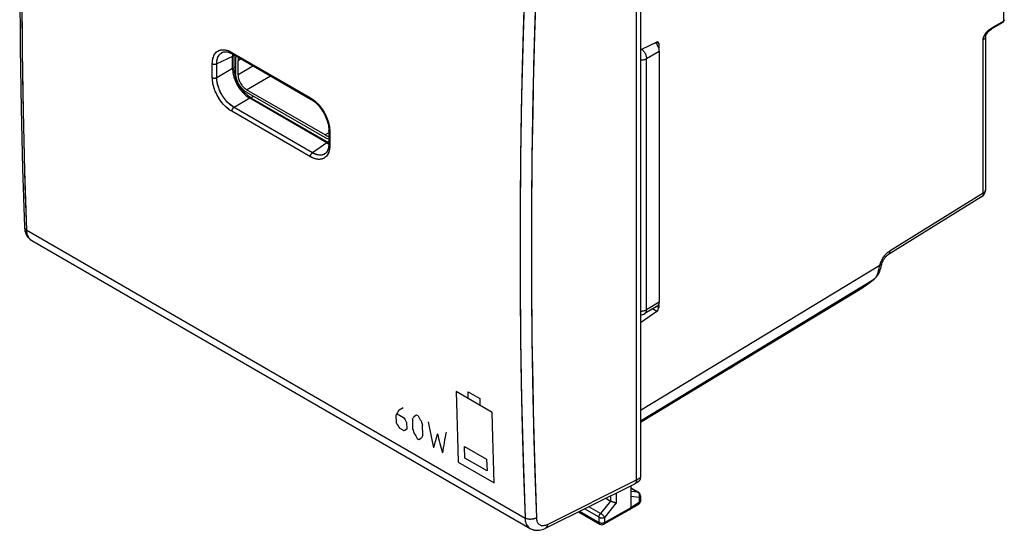
# Model space of a CAD drawing. Units: millimetres. Extents: x -55.2 to 5.6, y -52.9 to 14.4.
# Drawn here: x -55.2 to 5.6, y -52.9 to -21.4 of the extents above; entities that cross this region are included whole.
import ezdxf

# ---------------------------------------------------------------- set-up
doc = ezdxf.new("R2010")
doc.units = ezdxf.units.MM
doc.header["$LTSCALE"] = 16.335
doc.layers.get('0').update_dxf_attribs({"linetype": 'CONTINUOUS'})
for name, color, linetype in [('ASSI', 7, 'CONTINUOUS'), ('CURVE', 7, 'CONTINUOUS'), ('IMPORT_IGES', 7, 'CONTINUOUS'), ('RACCORDO', 7, 'CONTINUOUS')]:
    doc.layers.add(name, color=color, linetype=linetype)

msp = doc.modelspace()

# ---------------------------------------------------------------- linework, layer by layer
at = {"color": 7, "linetype": 'CONTINUOUS'}
for p, q in [((-16.865, -13.872), (-16.865, -49.628)), ((-17.108, -49.776), (-17.108, -14.015)), ((-42.651, -23.413), (-42.651, -23.412)), ((-42.061, -23.494), (-42.03, -23.511)), ((-42.03, -23.511), (-37.175, -26.315)), ((-42.025, -24.415), (-42.025, -23.668)), ((-36.218, -28.991), (-40.965, -26.249)), ((-36.088, -28.199), (-36.088, -28.216)), ((-36.088, -28.216), (-36.088, -29.076)), ((-36.088, -29.076), (-36.088, -29.109)), ((-36.309, -29.661), (-36.31, -29.661)), ((-11.119, -42.741), (-3.218, -37.95)), ((-11.333, -42.875), (-16.865, -46.228)), ((-11.333, -42.875), (-11.119, -42.741))]:
    msp.add_line(p, q, dxfattribs=at)
at = {"color": 250, "linetype": 'CONTINUOUS'}
for p, q in [((-42.025, -23.668), (-43, -24.119)), ((-42.137, -23.384), (-42.071, -23.419)), ((-42.071, -23.419), (-37.226, -26.216)), ((-43.275, -24.974), (-43.275, -24.114)), ((-43, -24.978), (-43, -24.119)), ((-42.025, -24.415), (-43, -24.978)), ((-40.965, -26.249), (-41.937, -26.81)), ((-37.226, -26.216), (-37.133, -26.275)), ((-37.226, -29.849), (-42.071, -27.051)), ((-37.092, -29.607), (-41.937, -26.81)), ((-36.036, -28.145), (-36.031, -28.221)), ((-36.031, -28.221), (-36.029, -28.298)), ((-36.029, -28.298), (-36.029, -29.157)), ((-36.218, -28.991), (-37.092, -29.607)), ((-17.108, -49.776), (-16.865, -49.628))]:
    msp.add_line(p, q, dxfattribs=at)
for points in [[(-43.275, -24.114), (-43.271, -24.009), (-43.26, -23.91), (-43.243, -23.817), (-43.219, -23.73), (-43.188, -23.649), (-43.153, -23.577), (-43.114, -23.514), (-43.07, -23.459), (-43.024, -23.411), (-42.977, -23.371), (-42.927, -23.339), (-42.878, -23.313), (-42.828, -23.292), (-42.777, -23.277), (-42.727, -23.266), (-42.677, -23.259), (-42.627, -23.256), (-42.577, -23.256), (-42.527, -23.26), (-42.477, -23.266), (-42.425, -23.276), (-42.372, -23.29), (-42.317, -23.306), (-42.26, -23.327), (-42.2, -23.353), (-42.137, -23.384)], [(-43, -24.119), (-42.997, -24.027), (-42.988, -23.94), (-42.973, -23.858), (-42.952, -23.78), (-42.926, -23.709), (-42.895, -23.646), (-42.86, -23.59), (-42.822, -23.541), (-42.781, -23.5), (-42.739, -23.465), (-42.696, -23.436), (-42.651, -23.413)], [(-42.071, -23.419), (-42.07, -23.439), (-42.067, -23.458), (-42.061, -23.474), (-42.053, -23.489), (-42.044, -23.5), (-42.032, -23.51), (-42.03, -23.511)], [(-43.275, -24.114), (-43.256, -24.124), (-43.235, -24.132), (-43.212, -24.139), (-43.189, -24.144), (-43.164, -24.147), (-43.139, -24.148), (-43.113, -24.148), (-43.089, -24.145), (-43.064, -24.141), (-43.041, -24.135), (-43.02, -24.128), (-43, -24.119)], [(-42.071, -27.051), (-42.164, -26.993), (-42.255, -26.929), (-42.344, -26.858), (-42.431, -26.78), (-42.516, -26.695), (-42.597, -26.609), (-42.671, -26.521), (-42.741, -26.43), (-42.805, -26.341), (-42.863, -26.253), (-42.915, -26.166), (-42.963, -26.082), (-43.006, -25.999), (-43.045, -25.919), (-43.08, -25.841), (-43.111, -25.766), (-43.138, -25.692), (-43.163, -25.621), (-43.185, -25.551), (-43.204, -25.482), (-43.221, -25.413), (-43.236, -25.343), (-43.249, -25.273), (-43.26, -25.2), (-43.267, -25.126), (-43.272, -25.051), (-43.275, -24.974)], [(-43.275, -24.974), (-43.256, -24.983), (-43.235, -24.991), (-43.212, -24.998), (-43.189, -25.003), (-43.164, -25.006), (-43.139, -25.007), (-43.113, -25.007), (-43.089, -25.004), (-43.064, -25), (-43.041, -24.994), (-43.02, -24.987), (-43, -24.978)], [(-41.937, -26.81), (-42.019, -26.76), (-42.1, -26.703), (-42.179, -26.64), (-42.257, -26.572), (-42.332, -26.498), (-42.404, -26.421), (-42.47, -26.343), (-42.531, -26.264), (-42.588, -26.185), (-42.639, -26.108), (-42.685, -26.031), (-42.728, -25.957), (-42.766, -25.884), (-42.8, -25.813), (-42.83, -25.744), (-42.857, -25.678), (-42.881, -25.613), (-42.903, -25.55), (-42.922, -25.488), (-42.939, -25.427), (-42.954, -25.366), (-42.967, -25.304), (-42.978, -25.242), (-42.987, -25.178), (-42.994, -25.112), (-42.998, -25.045), (-43, -24.978)], [(-37.226, -26.216), (-37.225, -26.237), (-37.222, -26.255), (-37.216, -26.272), (-37.209, -26.286), (-37.199, -26.298), (-37.188, -26.307), (-37.185, -26.309)], [(-37.133, -26.275), (-37.043, -26.339), (-36.954, -26.41), (-36.867, -26.488), (-36.782, -26.573), (-36.702, -26.66), (-36.627, -26.748), (-36.558, -26.838), (-36.495, -26.928), (-36.437, -27.016), (-36.385, -27.103), (-36.337, -27.188), (-36.294, -27.27), (-36.256, -27.351), (-36.222, -27.429), (-36.191, -27.505), (-36.164, -27.578), (-36.139, -27.65), (-36.118, -27.72), (-36.099, -27.789), (-36.082, -27.858), (-36.067, -27.928), (-36.054, -27.999), (-36.044, -28.071), (-36.036, -28.145)], [(-42.071, -27.051), (-42.07, -27.03), (-42.067, -27.008), (-42.061, -26.985), (-42.053, -26.962), (-42.044, -26.939), (-42.032, -26.916), (-42.019, -26.894), (-42.005, -26.874), (-41.989, -26.855), (-41.972, -26.838), (-41.955, -26.823), (-41.937, -26.81)], [(-36.029, -28.298), (-36.046, -28.287), (-36.06, -28.275), (-36.071, -28.262), (-36.08, -28.248), (-36.085, -28.234), (-36.088, -28.219), (-36.088, -28.216)], [(-36.029, -29.157), (-36.046, -29.146), (-36.06, -29.134), (-36.071, -29.121), (-36.08, -29.107), (-36.085, -29.093), (-36.088, -29.079), (-36.088, -29.076)], [(-37.226, -29.849), (-37.225, -29.827), (-37.222, -29.805), (-37.216, -29.782), (-37.209, -29.759), (-37.199, -29.736), (-37.188, -29.713), (-37.175, -29.692), (-37.16, -29.671), (-37.144, -29.652), (-37.128, -29.635), (-37.11, -29.62), (-37.092, -29.607)], [(-36.149, -29.694), (-36.188, -29.757), (-36.231, -29.811), (-36.277, -29.859), (-36.324, -29.898), (-36.373, -29.93), (-36.422, -29.957), (-36.472, -29.977), (-36.522, -29.992), (-36.572, -30.003), (-36.622, -30.01), (-36.672, -30.013), (-36.722, -30.012), (-36.771, -30.009), (-36.821, -30.002), (-36.872, -29.992), (-36.925, -29.978), (-36.98, -29.962), (-37.037, -29.941), (-37.098, -29.914), (-37.161, -29.884), (-37.226, -29.849)], [(-36.31, -29.661), (-36.342, -29.682), (-36.386, -29.705), (-36.43, -29.723), (-36.474, -29.736), (-36.518, -29.746), (-36.562, -29.752), (-36.606, -29.754), (-36.649, -29.753), (-36.693, -29.75), (-36.737, -29.744), (-36.782, -29.735), (-36.828, -29.723), (-36.876, -29.708), (-36.927, -29.689), (-36.98, -29.666), (-37.035, -29.639), (-37.092, -29.607)], [(-36.029, -29.157), (-36.033, -29.262), (-36.043, -29.361), (-36.06, -29.454), (-36.084, -29.541), (-36.114, -29.621), (-36.149, -29.694)]]:
    msp.add_lwpolyline(points, dxfattribs=at)
at = {"color": 7, "linetype": 'CONTINUOUS'}
for points in [[(-42.651, -23.413), (-42.628, -23.403), (-42.581, -23.388), (-42.531, -23.379), (-42.478, -23.375), (-42.422, -23.376), (-42.364, -23.384), (-42.305, -23.396), (-42.244, -23.414), (-42.183, -23.436), (-42.122, -23.463), (-42.061, -23.494)], [(-37.175, -26.315), (-37.102, -26.361), (-37.027, -26.413), (-36.953, -26.472), (-36.879, -26.538), (-36.805, -26.608), (-36.733, -26.685), (-36.664, -26.766), (-36.596, -26.851), (-36.531, -26.941), (-36.47, -27.033), (-36.412, -27.129), (-36.359, -27.227), (-36.309, -27.326), (-36.264, -27.427), (-36.224, -27.528), (-36.189, -27.63), (-36.158, -27.73), (-36.134, -27.829), (-36.114, -27.926), (-36.1, -28.021), (-36.091, -28.112), (-36.088, -28.197)], [(-36.088, -29.109), (-36.091, -29.177), (-36.098, -29.244), (-36.109, -29.308), (-36.124, -29.37), (-36.143, -29.428), (-36.165, -29.481), (-36.191, -29.53), (-36.221, -29.574), (-36.254, -29.613), (-36.29, -29.646), (-36.31, -29.661)]]:
    msp.add_lwpolyline(points, dxfattribs=at)
for centre, major_axis, ratio, start_param, end_param in [((-40.963, -24.284), (-0.752, 1.303), 0.575752, 6.941533, 7.067166), ((-40.963, -25.024), (-0.75, 1.299), 0.578915, 0.786719, 2.354776), ((-36.22, -27.763), (-0.752, 1.303), 0.575752, 2.357516, 2.480259), ((-17.218, -49.424), (-0.25, 0.433), 0.577244, -3.128504, -2.356433)]:
    msp.add_ellipse(centre, major_axis=major_axis, ratio=ratio, start_param=start_param, end_param=end_param, dxfattribs=at)
at = {"layer": 'ASSI', "color": 7, "linetype": 'CONTINUOUS'}
for p, q in [((-16.865, -13.872), (-16.865, -49.628)), ((-17.108, -49.776), (-17.108, -14.015)), ((-42.651, -23.413), (-42.651, -23.412)), ((-42.03, -23.511), (-37.185, -26.309)), ((-42.025, -24.415), (-42.025, -23.668)), ((-36.218, -28.991), (-40.965, -26.249)), ((-36.088, -28.19), (-36.088, -28.216)), ((-36.088, -28.216), (-36.088, -29.076)), ((-36.309, -29.661), (-36.31, -29.661)), ((-54.459, -34.986), (-54.414, -35.014)), ((-54.414, -35.014), (-23.672, -52.764)), ((-22.728, -52.754), (-17.221, -50.01)), ((-17.467, -50.133), (-17.467, -51.488)), ((-17.467, -50.255), (-16.991, -50.53)), ((-17.209, -50.003), (-16.965, -49.855)), ((-19.01, -50.901), (-18.71, -51.074)), ((-16.866, -50.746), (-16.866, -51.074)), ((-17.52, -51.603), (-19.121, -52.506)), ((-17.52, -51.603), (-17.518, -51.602)), ((-16.989, -51.289), (-17.518, -51.602)), ((-20.676, -51.75), (-19.369, -52.505)), ((-23.673, -52.763), (-23.672, -52.764)), ((-22.751, -52.765), (-22.728, -52.754))]:
    msp.add_line(p, q, dxfattribs=at)
at = {"layer": 'ASSI', "color": 250, "linetype": 'CONTINUOUS'}
for p, q in [((-42.025, -23.668), (-43, -24.119)), ((-42.071, -23.419), (-37.226, -26.216)), ((-43.275, -24.974), (-43.275, -24.114)), ((-43, -24.978), (-43, -24.119)), ((-42.025, -24.415), (-43, -24.978)), ((-40.965, -26.249), (-41.937, -26.81)), ((-37.226, -26.216), (-37.148, -26.264)), ((-37.148, -26.264), (-37.071, -26.318)), ((-37.226, -29.849), (-42.071, -27.051)), ((-37.092, -29.607), (-41.937, -26.81)), ((-23.513, -27.079), (-23.555, -29.898)), ((-36.039, -28.111), (-36.032, -28.205)), ((-36.032, -28.205), (-36.029, -28.298)), ((-36.029, -28.298), (-36.029, -29.157)), ((-36.218, -28.991), (-37.092, -29.607)), ((-23.555, -29.898), (-23.581, -32.708)), ((-24.282, -32.702), (-24.29, -35.506)), ((-54.72, -34.379), (-23.986, -52.125)), ((-22.604, -52.514), (-17.108, -49.776)), ((-17.108, -49.776), (-16.865, -49.628)), ((-17.467, -50.265), (-17.028, -50.519)), ((-18.709, -50.752), (-18.709, -51.075)), ((-18.357, -50.576), (-18.357, -51.193)), ((-17.028, -50.519), (-17.467, -50.481)), ((-16.938, -50.848), (-17.467, -50.802)), ((-17.01, -50.531), (-17.028, -50.519)), ((-16.991, -50.53), (-16.991, -50.53)), ((-16.932, -50.645), (-16.94, -50.622)), ((-16.938, -50.848), (-16.938, -51.176)), ((-19.42, -52.07), (-20.317, -51.552)), ((-19.332, -51.842), (-20.057, -51.423)), ((-18.71, -51.074), (-19.332, -51.842)), ((-18.357, -51.193), (-19.068, -52.07)), ((-17.467, -51.488), (-19.068, -52.391)), ((-16.938, -51.176), (-17.467, -51.488)), ((-16.989, -51.289), (-16.984, -51.286)), ((-16.866, -51.074), (-16.866, -51.081)), ((-20.691, -51.739), (-20.684, -51.745)), ((-20.683, -51.745), (-20.676, -51.75)), ((-20.615, -51.701), (-19.42, -52.39)), ((-19.42, -52.39), (-19.42, -52.07)), ((-19.068, -52.391), (-19.068, -52.07))]:
    msp.add_line(p, q, dxfattribs=at)
at = {"layer": 'ASSI', "color": 7, "linetype": 'CONTINUOUS'}
for points in [[(-54.867, -0.597), (-54.982, -4.349), (-55.069, -8.146), (-55.128, -11.926), (-55.157, -15.689), (-55.157, -19.435), (-55.128, -23.164), (-55.069, -26.874), (-54.982, -30.567), (-54.867, -34.176)], [(-42.651, -23.413), (-42.624, -23.401), (-42.576, -23.387), (-42.524, -23.378), (-42.469, -23.375), (-42.412, -23.377), (-42.352, -23.386), (-42.291, -23.4), (-42.229, -23.419), (-42.166, -23.443), (-42.103, -23.472)], [(-42.103, -23.472), (-42.041, -23.505), (-42.03, -23.511)], [(-37.185, -26.309), (-37.167, -26.319), (-37.094, -26.366), (-37.021, -26.418), (-36.947, -26.477), (-36.873, -26.542), (-36.801, -26.613), (-36.73, -26.689), (-36.661, -26.769), (-36.594, -26.854), (-36.53, -26.943), (-36.469, -27.035), (-36.412, -27.129), (-36.359, -27.226), (-36.31, -27.325), (-36.265, -27.425), (-36.225, -27.525), (-36.19, -27.625), (-36.16, -27.725), (-36.135, -27.823), (-36.115, -27.919), (-36.101, -28.013), (-36.092, -28.103), (-36.088, -28.19)], [(-36.088, -29.076), (-36.088, -29.113), (-36.092, -29.18), (-36.099, -29.246), (-36.11, -29.309), (-36.124, -29.37), (-36.143, -29.427), (-36.165, -29.481), (-36.191, -29.529), (-36.22, -29.573), (-36.252, -29.611), (-36.288, -29.644), (-36.31, -29.661)], [(-54.867, -34.176), (-54.861, -34.265), (-54.849, -34.354), (-54.831, -34.438), (-54.807, -34.517), (-54.779, -34.592), (-54.746, -34.663), (-54.708, -34.728), (-54.666, -34.789), (-54.62, -34.846), (-54.57, -34.898), (-54.516, -34.944), (-54.459, -34.986)], [(-17.108, -49.776), (-17.109, -49.811), (-17.113, -49.844), (-17.119, -49.875), (-17.129, -49.903), (-17.141, -49.929), (-17.155, -49.953), (-17.172, -49.973), (-17.191, -49.991), (-17.209, -50.003)], [(-17.209, -50.003), (-17.212, -50.005), (-17.221, -50.01)], [(-18.357, -51.193), (-18.378, -51.19), (-18.401, -51.187), (-18.426, -51.182), (-18.452, -51.176), (-18.478, -51.169), (-18.505, -51.161), (-18.531, -51.152), (-18.557, -51.143), (-18.583, -51.134), (-18.607, -51.124), (-18.63, -51.114), (-18.652, -51.104), (-18.673, -51.094), (-18.692, -51.084), (-18.709, -51.075)], [(-17.518, -51.602), (-17.513, -51.598), (-17.501, -51.588), (-17.491, -51.576), (-17.482, -51.562), (-17.476, -51.546), (-17.471, -51.528), (-17.468, -51.509), (-17.467, -51.488)], [(-23.673, -52.763), (-23.628, -52.788), (-23.559, -52.818), (-23.487, -52.843), (-23.411, -52.862), (-23.333, -52.874), (-23.252, -52.879), (-23.17, -52.877), (-23.087, -52.869), (-23.003, -52.853), (-22.919, -52.83), (-22.835, -52.801), (-22.751, -52.765)]]:
    msp.add_lwpolyline(points, dxfattribs=at)
at = {"layer": 'ASSI', "color": 250, "linetype": 'CONTINUOUS'}
for points in [[(-54.72, -34.379), (-54.81, -31.636), (-54.884, -28.882), (-54.941, -26.118), (-54.982, -23.344), (-55.006, -20.56), (-55.014, -17.766), (-55.006, -14.962), (-54.982, -12.149), (-54.941, -9.326), (-54.884, -6.494), (-54.81, -3.652), (-54.72, -0.802)], [(-23.986, -18.548), (-24.079, -21.396), (-24.155, -24.236), (-24.214, -27.067)], [(-23.285, -18.568), (-23.378, -21.414), (-23.454, -24.251), (-23.513, -27.079)], [(-43.275, -24.114), (-43.272, -24.026), (-43.265, -23.941), (-43.252, -23.859), (-43.234, -23.782), (-43.211, -23.707), (-43.184, -23.638), (-43.151, -23.574), (-43.114, -23.515), (-43.073, -23.461), (-43.027, -23.414), (-42.977, -23.372), (-42.923, -23.336), (-42.866, -23.307), (-42.804, -23.284), (-42.74, -23.268), (-42.673, -23.259), (-42.604, -23.256), (-42.532, -23.259), (-42.458, -23.27), (-42.382, -23.287), (-42.305, -23.311), (-42.228, -23.34), (-42.15, -23.377), (-42.071, -23.419)], [(-43, -24.119), (-42.998, -24.04), (-42.991, -23.965), (-42.98, -23.892), (-42.965, -23.824), (-42.945, -23.759), (-42.921, -23.698), (-42.892, -23.642), (-42.86, -23.59), (-42.823, -23.543), (-42.783, -23.501), (-42.739, -23.465), (-42.691, -23.434), (-42.651, -23.413)], [(-42.071, -23.419), (-42.07, -23.435), (-42.068, -23.451), (-42.065, -23.465), (-42.06, -23.477), (-42.053, -23.489), (-42.046, -23.498), (-42.037, -23.506), (-42.03, -23.511)], [(-43.275, -24.114), (-43.26, -24.122), (-43.244, -24.129), (-43.226, -24.135), (-43.208, -24.14), (-43.189, -24.144), (-43.169, -24.146), (-43.149, -24.148), (-43.129, -24.148), (-43.108, -24.147), (-43.089, -24.145), (-43.069, -24.142), (-43.05, -24.138), (-43.032, -24.132), (-43.015, -24.126), (-43, -24.119)], [(-42.071, -27.051), (-42.149, -27.003), (-42.226, -26.95), (-42.303, -26.892), (-42.379, -26.827), (-42.455, -26.758), (-42.528, -26.683), (-42.6, -26.605), (-42.67, -26.522), (-42.737, -26.436), (-42.801, -26.346), (-42.862, -26.254), (-42.92, -26.159), (-42.974, -26.062), (-43.024, -25.962), (-43.07, -25.862), (-43.112, -25.761), (-43.15, -25.659), (-43.183, -25.558), (-43.21, -25.457), (-43.234, -25.356), (-43.252, -25.257), (-43.264, -25.161), (-43.272, -25.066), (-43.275, -24.974)], [(-43.275, -24.974), (-43.26, -24.981), (-43.244, -24.988), (-43.226, -24.994), (-43.208, -24.999), (-43.189, -25.003), (-43.169, -25.006), (-43.149, -25.007), (-43.129, -25.007), (-43.108, -25.006), (-43.089, -25.004), (-43.069, -25.001), (-43.05, -24.997), (-43.032, -24.991), (-43.015, -24.985), (-43, -24.978)], [(-41.937, -26.81), (-42.007, -26.768), (-42.076, -26.72), (-42.145, -26.668), (-42.213, -26.611), (-42.28, -26.55), (-42.345, -26.485), (-42.409, -26.416), (-42.47, -26.343), (-42.529, -26.267), (-42.586, -26.188), (-42.64, -26.107), (-42.69, -26.023), (-42.738, -25.937), (-42.782, -25.85), (-42.823, -25.762), (-42.859, -25.673), (-42.892, -25.583), (-42.92, -25.494), (-42.945, -25.405), (-42.965, -25.316), (-42.98, -25.229), (-42.991, -25.143), (-42.998, -25.059), (-43, -24.978)], [(-37.226, -26.216), (-37.226, -26.233), (-37.224, -26.248), (-37.22, -26.262), (-37.215, -26.275), (-37.209, -26.286), (-37.201, -26.296), (-37.193, -26.304), (-37.185, -26.309)], [(-37.071, -26.318), (-36.995, -26.376), (-36.919, -26.441), (-36.843, -26.511), (-36.77, -26.585), (-36.698, -26.663), (-36.629, -26.746), (-36.562, -26.833), (-36.498, -26.923), (-36.437, -27.016), (-36.38, -27.111), (-36.327, -27.208), (-36.277, -27.308), (-36.231, -27.408), (-36.189, -27.509), (-36.152, -27.611), (-36.12, -27.713), (-36.092, -27.814), (-36.07, -27.915), (-36.052, -28.014), (-36.039, -28.111)], [(-42.071, -27.051), (-42.07, -27.034), (-42.068, -27.017), (-42.065, -26.999), (-42.06, -26.98), (-42.053, -26.962), (-42.046, -26.943), (-42.037, -26.925), (-42.027, -26.907), (-42.016, -26.89), (-42.005, -26.874), (-41.992, -26.859), (-41.979, -26.844), (-41.965, -26.832), (-41.951, -26.82), (-41.937, -26.81)], [(-24.214, -27.067), (-24.256, -29.889), (-24.282, -32.702)], [(-36.029, -28.298), (-36.043, -28.289), (-36.055, -28.28), (-36.065, -28.27), (-36.073, -28.259), (-36.08, -28.248), (-36.084, -28.237), (-36.087, -28.225), (-36.088, -28.216)], [(-36.029, -29.157), (-36.043, -29.149), (-36.055, -29.139), (-36.065, -29.129), (-36.073, -29.118), (-36.08, -29.107), (-36.084, -29.096), (-36.087, -29.084), (-36.088, -29.076)], [(-36.029, -29.157), (-36.031, -29.246), (-36.039, -29.331), (-36.051, -29.412), (-36.069, -29.49), (-36.091, -29.564), (-36.119, -29.633), (-36.151, -29.697), (-36.187, -29.755), (-36.229, -29.809), (-36.274, -29.856), (-36.324, -29.898), (-36.377, -29.933), (-36.434, -29.962), (-36.495, -29.985), (-36.559, -30.001), (-36.625, -30.01), (-36.695, -30.013), (-36.766, -30.009), (-36.84, -29.998), (-36.916, -29.981), (-36.992, -29.957), (-37.069, -29.927), (-37.147, -29.891), (-37.226, -29.849)], [(-37.226, -29.849), (-37.226, -29.832), (-37.224, -29.814), (-37.22, -29.796), (-37.215, -29.778), (-37.209, -29.759), (-37.201, -29.741), (-37.193, -29.722), (-37.183, -29.705), (-37.172, -29.688), (-37.16, -29.671), (-37.147, -29.656), (-37.134, -29.642), (-37.121, -29.629), (-37.107, -29.617), (-37.092, -29.607)], [(-36.31, -29.661), (-36.347, -29.685), (-36.397, -29.71), (-36.45, -29.73), (-36.506, -29.744), (-36.565, -29.752), (-36.626, -29.754), (-36.689, -29.75), (-36.753, -29.741), (-36.819, -29.726), (-36.887, -29.704), (-36.955, -29.678), (-37.023, -29.645), (-37.092, -29.607)], [(-23.581, -32.708), (-23.589, -35.509), (-23.581, -38.301), (-23.555, -41.083), (-23.513, -43.855), (-23.454, -46.617), (-23.378, -49.37), (-23.285, -52.112)], [(-54.867, -34.176), (-54.865, -34.198), (-54.859, -34.224), (-54.849, -34.249), (-54.836, -34.273), (-54.819, -34.297), (-54.799, -34.319), (-54.776, -34.341), (-54.75, -34.36), (-54.72, -34.379)], [(-54.414, -35.014), (-54.444, -34.995), (-54.492, -34.958), (-54.536, -34.915), (-54.576, -34.866), (-54.611, -34.811), (-54.641, -34.751), (-54.667, -34.685), (-54.688, -34.615), (-54.704, -34.54), (-54.715, -34.462), (-54.72, -34.379)], [(-24.29, -35.506), (-24.282, -38.3), (-24.256, -41.085)], [(-24.256, -41.085), (-24.214, -43.86), (-24.155, -46.625), (-24.079, -49.38), (-23.986, -52.125)], [(-16.991, -50.53), (-17.003, -50.524), (-17.015, -50.521), (-17.028, -50.519)], [(-16.94, -50.622), (-16.951, -50.6), (-16.963, -50.58), (-16.977, -50.561), (-16.993, -50.545), (-17.01, -50.531)], [(-16.938, -50.848), (-16.93, -50.824), (-16.924, -50.799), (-16.92, -50.773), (-16.918, -50.747), (-16.918, -50.721), (-16.921, -50.695), (-16.925, -50.67), (-16.932, -50.645)], [(-16.866, -50.746), (-16.867, -50.754), (-16.869, -50.769), (-16.874, -50.783), (-16.882, -50.798), (-16.893, -50.811), (-16.906, -50.824), (-16.921, -50.837), (-16.938, -50.848)], [(-16.984, -51.286), (-16.972, -51.276), (-16.962, -51.264), (-16.954, -51.25), (-16.947, -51.234), (-16.942, -51.216), (-16.939, -51.196), (-16.938, -51.176)], [(-16.866, -51.081), (-16.869, -51.096), (-16.874, -51.111), (-16.882, -51.125), (-16.893, -51.139), (-16.906, -51.152), (-16.921, -51.164), (-16.938, -51.176)], [(-23.285, -52.112), (-23.317, -52.13), (-23.352, -52.146), (-23.389, -52.16), (-23.427, -52.173), (-23.467, -52.183), (-23.509, -52.192), (-23.551, -52.198), (-23.594, -52.202), (-23.637, -52.204), (-23.68, -52.204), (-23.722, -52.202), (-23.764, -52.197), (-23.805, -52.19), (-23.845, -52.181), (-23.883, -52.17), (-23.92, -52.157), (-23.954, -52.142), (-23.986, -52.125)], [(-23.986, -52.125), (-23.98, -52.207), (-23.969, -52.287), (-23.953, -52.361), (-23.931, -52.432), (-23.905, -52.498), (-23.874, -52.558), (-23.837, -52.614), (-23.797, -52.663), (-23.752, -52.707), (-23.703, -52.745), (-23.673, -52.763)], [(-23.285, -52.112), (-23.281, -52.167), (-23.274, -52.219), (-23.263, -52.269), (-23.249, -52.316), (-23.231, -52.36), (-23.21, -52.401), (-23.186, -52.438), (-23.159, -52.471), (-23.129, -52.5), (-23.096, -52.525), (-23.06, -52.547), (-23.022, -52.563), (-22.981, -52.576), (-22.939, -52.583), (-22.895, -52.587), (-22.849, -52.586), (-22.801, -52.58), (-22.753, -52.57), (-22.704, -52.555), (-22.654, -52.537), (-22.604, -52.514)], [(-19.42, -52.07), (-19.42, -52.052), (-19.418, -52.033), (-19.415, -52.014), (-19.41, -51.995), (-19.404, -51.975), (-19.397, -51.955), (-19.389, -51.935), (-19.379, -51.915), (-19.369, -51.896), (-19.357, -51.877), (-19.345, -51.859), (-19.332, -51.842)], [(-19.42, -52.07), (-19.401, -52.08), (-19.38, -52.089), (-19.357, -52.096), (-19.334, -52.102), (-19.309, -52.107), (-19.283, -52.11), (-19.257, -52.112), (-19.231, -52.112), (-19.205, -52.11), (-19.18, -52.107), (-19.155, -52.103), (-19.131, -52.097), (-19.109, -52.089), (-19.087, -52.08), (-19.068, -52.07)], [(-19.068, -52.07), (-19.078, -52.057), (-19.09, -52.042), (-19.104, -52.027), (-19.119, -52.011), (-19.136, -51.994), (-19.153, -51.977), (-19.172, -51.96), (-19.192, -51.943), (-19.212, -51.927), (-19.232, -51.91), (-19.253, -51.895), (-19.273, -51.88), (-19.294, -51.866), (-19.313, -51.853), (-19.332, -51.842)], [(-22.604, -52.514), (-22.607, -52.549), (-22.612, -52.583), (-22.621, -52.615), (-22.631, -52.644), (-22.644, -52.671), (-22.66, -52.695), (-22.677, -52.716), (-22.697, -52.734), (-22.719, -52.748), (-22.728, -52.754)], [(-19.42, -52.39), (-19.401, -52.4), (-19.38, -52.409), (-19.357, -52.417), (-19.334, -52.423), (-19.309, -52.428), (-19.283, -52.431), (-19.257, -52.432), (-19.231, -52.432), (-19.205, -52.431), (-19.18, -52.428), (-19.155, -52.423), (-19.131, -52.417), (-19.109, -52.41), (-19.087, -52.401), (-19.068, -52.391)], [(-19.42, -52.39), (-19.42, -52.411), (-19.417, -52.43), (-19.412, -52.447), (-19.406, -52.463), (-19.397, -52.478), (-19.388, -52.49), (-19.376, -52.5), (-19.369, -52.505)], [(-19.121, -52.506), (-19.113, -52.501), (-19.102, -52.491), (-19.092, -52.479), (-19.083, -52.464), (-19.077, -52.448), (-19.072, -52.43), (-19.069, -52.411), (-19.068, -52.391)]]:
    msp.add_lwpolyline(points, dxfattribs=at)
at = {"layer": 'ASSI', "color": 7, "linetype": 'CONTINUOUS'}
for centre, start, end in [((-17.116, -50.746), 0, 60.03266), ((-17.116, -51.074), 300.57929, 0.00031), ((-20.551, -51.533), 235.56091, 240.01486), ((-19.244, -52.288), 239.9981, 299.42391)]:
    msp.add_arc(centre, 0.25, start, end, dxfattribs=at)
for centre, major_axis, ratio, start_param, end_param in [((-40.963, -24.284), (-0.752, 1.303), 0.575752, 6.941593, 7.067166), ((-40.963, -25.024), (-0.75, 1.299), 0.578915, 0.786719, 2.354776), ((-36.22, -27.763), (-0.752, 1.303), 0.575752, 2.357516, 2.480207), ((-17.218, -49.424), (-0.25, 0.433), 0.577244, -3.128505, -2.356433)]:
    msp.add_ellipse(centre, major_axis=major_axis, ratio=ratio, start_param=start_param, end_param=end_param, dxfattribs=at)
at = {"layer": 'CURVE', "color": 250, "linetype": 'CONTINUOUS'}
for p, q in [((-26.012, -45.611), (-28.231, -44.33)), ((-27.491, -44.348), (-26.772, -44.763)), ((-27.482, -44.702), (-27.491, -44.348)), ((-26.772, -44.763), (-26.764, -45.117)), ((-31.758, -45.457), (-31.495, -45.305)), ((-31.91, -46.28), (-31.927, -45.764)), ((-31.869, -45.696), (-31.475, -45.924)), ((-30.936, -46.033), (-30.916, -46.651)), ((-30.677, -45.778), (-30.852, -45.879)), ((-30.586, -45.83), (-30.677, -45.778)), ((-31.448, -46.748), (-31.721, -46.59)), ((-31.273, -46.647), (-31.448, -46.748)), ((-31.287, -46.235), (-31.273, -46.647)), ((-30.28, -47.018), (-30.3, -46.4)), ((-30.63, -47.22), (-30.539, -47.273)), ((-30.539, -47.273), (-30.364, -47.172)), ((-27.715, -47.709), (-26.351, -48.496)), ((-27.692, -48.43), (-27.715, -47.709)), ((-26.328, -49.217), (-27.692, -48.43)), ((-26.351, -48.496), (-26.328, -49.217)), ((-28.105, -48.678), (-25.886, -49.96))]:
    msp.add_line(p, q, dxfattribs=at)
for points in [[(-28.231, -44.33), (-28.195, -45.733), (-28.154, -47.134), (-28.105, -48.678)], [(-25.886, -49.96), (-25.931, -48.562), (-25.972, -47.161), (-26.012, -45.611)]]:
    msp.add_lwpolyline(points, dxfattribs=at)
for centre, major_axis, ratio, start_param, end_param in [((327.86, 169.442), (384.036, 353.656), 0.264751, 2.474382, 2.475411), ((308.995, 180.334), (-353.545, 612.377), 0.57736, -4.676014, -4.675499), ((328.724, 168.943), (384.036, 353.656), 0.264751, 2.474124, 2.474639), ((310.45, 179.494), (-353.545, 612.377), 0.577359, -4.677558, -4.677043), ((316.693, 175.89), (-66.717, 547.566), 0.711538, -4.383014, -4.382499), ((307.995, 180.911), (-353.545, 612.377), 0.57736, -4.67447, -4.673955), ((315.784, 176.415), (-66.717, 547.566), 0.711537, -4.380956, -4.380441), ((320.753, 173.545), (145.608, 485.923), 0.681107, -4.052025, -4.048423), ((309.086, 180.281), (-353.545, 612.377), 0.57736, -4.67447, -4.673955), ((329.633, 168.418), (384.035, 353.656), 0.264752, 2.476183, 2.476698), ((327.736, 169.514), (337.963, 380.374), 0.390218, -3.811039, -3.808466), ((320.135, 173.902), (87.686, 508.185), 0.705558, -4.145248, -4.142675), ((327.117, 169.87), (316.379, 393.317), 0.445071, -3.823255, -3.819653)]:
    msp.add_ellipse(centre, major_axis=major_axis, ratio=ratio, start_param=start_param, end_param=end_param, dxfattribs=at)
at = {"layer": 'IMPORT_IGES', "color": 7, "linetype": 'CONTINUOUS'}
for p, q in [((-41.83, -24.717), (-41.83, -23.852)), ((-41.689, -24.799), (-41.689, -23.933)), ((-36.322, -28.51), (-41.158, -25.717)), ((-41.158, -25.88), (-36.322, -28.673))]:
    msp.add_line(p, q, dxfattribs=at)
at = {"layer": 'IMPORT_IGES', "color": 250, "linetype": 'CONTINUOUS'}
for p, q in [((-41.494, -23.821), (-41.689, -23.933)), ((-40.744, -24.254), (-41.689, -24.799)), ((-41.158, -25.717), (-39.684, -24.866)), ((-36.088, -28.375), (-36.322, -28.51))]:
    msp.add_line(p, q, dxfattribs=at)
at = {"layer": 'IMPORT_IGES', "color": 7, "linetype": 'CONTINUOUS'}
for points in [[(-41.83, -23.852), (-41.827, -23.784), (-41.82, -23.722), (-41.807, -23.664), (-41.801, -23.644)], [(-41.651, -23.73), (-41.657, -23.742), (-41.67, -23.785), (-41.68, -23.831), (-41.686, -23.88), (-41.689, -23.933)], [(-41.158, -25.88), (-41.218, -25.843), (-41.276, -25.801), (-41.333, -25.753), (-41.388, -25.701), (-41.443, -25.643), (-41.495, -25.582), (-41.544, -25.518), (-41.59, -25.449), (-41.633, -25.379), (-41.673, -25.307), (-41.708, -25.232), (-41.74, -25.157), (-41.767, -25.082), (-41.789, -25.006), (-41.807, -24.932), (-41.82, -24.859), (-41.827, -24.787), (-41.83, -24.717)], [(-41.689, -24.799), (-41.686, -24.854), (-41.68, -24.911), (-41.67, -24.968), (-41.657, -25.027), (-41.639, -25.087), (-41.617, -25.146), (-41.593, -25.205), (-41.564, -25.264), (-41.533, -25.321), (-41.499, -25.377), (-41.463, -25.431), (-41.424, -25.482), (-41.383, -25.53), (-41.34, -25.575), (-41.296, -25.617), (-41.251, -25.654), (-41.205, -25.688), (-41.158, -25.717)], [(-36.322, -28.51), (-36.275, -28.534), (-36.229, -28.554), (-36.184, -28.568), (-36.14, -28.578), (-36.097, -28.582), (-36.088, -28.582)], [(-36.088, -28.759), (-36.092, -28.759), (-36.147, -28.747), (-36.204, -28.729), (-36.262, -28.704), (-36.322, -28.673)]]:
    msp.add_lwpolyline(points, dxfattribs=at)
at = {"layer": 'RACCORDO', "color": 250, "linetype": 'CONTINUOUS'}
for p, q in [((5.525, -4.687), (5.525, -21.484)), ((4.815, -21.908), (5.525, -21.484)), ((4.768, -21.936), (4.784, -21.927)), ((4.784, -21.927), (4.815, -21.908)), ((-15.877, -22.794), (-15.738, -22.874)), ((4.278, -32.091), (4.278, -22.638)), ((-41.955, -23.626), (-41.891, -23.592)), ((-16.773, -23.238), (-16.737, -23.269)), ((-16.495, -23.799), (-15.702, -23.341)), ((-16.495, -39.298), (-16.495, -23.799)), ((-41.955, -24.373), (-41.83, -24.301)), ((-40.895, -26.21), (-40.741, -26.121)), ((-24.196, -26.125), (-24.256, -29.889)), ((-23.495, -26.138), (-23.555, -29.898)), ((-36.088, -28.915), (-36.147, -28.951)), ((-24.256, -29.889), (-24.286, -33.638)), ((-23.555, -29.898), (-23.585, -33.643)), ((4.278, -32.091), (-1.466, -35.643)), ((-54.72, -34.379), (-23.986, -52.125)), ((-16.865, -45.467), (-2.097, -36.527)), ((-2.14, -36.72), (-2.097, -36.527)), ((-16.865, -46.124), (-2.48, -37.418)), ((-2.435, -37.378), (-2.48, -37.418)), ((-2.445, -37.393), (-2.48, -37.418)), ((-2.392, -37.334), (-2.435, -37.378)), ((-3.209, -37.944), (-3.218, -37.95)), ((-3.09, -37.865), (-3.122, -37.887)), ((-3.035, -37.828), (-3.09, -37.865)), ((-2.949, -37.769), (-2.964, -37.778)), ((-15.702, -38.807), (-16.495, -39.298)), ((-15.864, -39.39), (-16.129, -39.237)), ((-15.738, -39.151), (-15.869, -39.076)), ((-16.792, -40.04), (-16.865, -39.998)), ((-22.604, -52.514), (-17.108, -49.776)), ((-17.467, -50.265), (-17.028, -50.519)), ((-18.709, -50.752), (-18.709, -51.075)), ((-18.357, -50.576), (-18.357, -51.193)), ((-17.028, -50.519), (-17.467, -50.481)), ((-16.938, -50.848), (-17.467, -50.802)), ((-17.005, -50.534), (-17.028, -50.519)), ((-16.928, -50.658), (-16.938, -50.628)), ((-16.938, -50.848), (-16.938, -51.176)), ((-16.922, -50.689), (-16.928, -50.658)), ((-19.42, -52.07), (-20.317, -51.552)), ((-19.332, -51.842), (-20.057, -51.423)), ((-18.71, -51.074), (-19.332, -51.842)), ((-18.357, -51.193), (-19.068, -52.07)), ((-17.467, -51.488), (-19.068, -52.391)), ((-16.938, -51.176), (-17.467, -51.488)), ((-20.691, -51.739), (-20.676, -51.75)), ((-20.615, -51.701), (-19.42, -52.39)), ((-19.42, -52.39), (-19.42, -52.07)), ((-19.068, -52.391), (-19.068, -52.07))]:
    msp.add_line(p, q, dxfattribs=at)
at = {"layer": 'RACCORDO', "color": 7, "linetype": 'CONTINUOUS'}
for p, q in [((5.483, -21.576), (4.78, -21.996)), ((4.418, -22.438), (4.418, -31.891)), ((-15.864, -22.787), (-16.792, -23.246)), ((-15.738, -22.874), (-15.738, -23.142)), ((-41.955, -23.626), (-41.955, -24.373)), ((-15.702, -23.341), (-15.702, -38.807)), ((-40.895, -26.21), (-36.147, -28.951)), ((4.181, -32.316), (-1.563, -35.868)), ((-54.414, -35.014), (-23.672, -52.764)), ((-2.445, -37.393), (-2.445, -37.393)), ((-3.209, -37.944), (-3.218, -37.95)), ((-15.864, -39.39), (-16.792, -40.04)), ((-15.801, -39.034), (-16.591, -39.522)), ((-15.738, -38.965), (-15.738, -39.151)), ((-22.728, -52.754), (-17.221, -50.01)), ((-17.467, -50.133), (-17.467, -51.488)), ((-17.467, -50.255), (-16.991, -50.53)), ((-17.209, -50.003), (-17.221, -50.01)), ((-17.209, -50.003), (-16.965, -49.855)), ((-19.01, -50.901), (-18.71, -51.074)), ((-16.866, -50.746), (-16.866, -51.074)), ((-17.52, -51.603), (-19.121, -52.506)), ((-17.52, -51.603), (-17.518, -51.602)), ((-16.989, -51.289), (-17.518, -51.602)), ((-20.676, -51.75), (-19.369, -52.505)), ((-23.673, -52.763), (-23.639, -52.782)), ((-23.673, -52.763), (-23.672, -52.764)), ((-22.747, -52.763), (-22.728, -52.754))]:
    msp.add_line(p, q, dxfattribs=at)
at = {"layer": 'RACCORDO', "color": 250, "linetype": 'CONTINUOUS'}
for points in [[(-54.72, -34.379), (-54.837, -30.719), (-54.924, -27.041), (-54.982, -23.344), (-55.011, -19.63), (-55.011, -15.898), (-54.982, -12.149), (-54.924, -8.383), (-54.837, -4.6), (-54.72, -0.802)], [(-23.986, -18.548), (-24.106, -22.344), (-24.196, -26.125)], [(-23.285, -18.568), (-23.405, -22.361), (-23.495, -26.138)], [(5.525, -21.484), (5.524, -21.501), (5.521, -21.517), (5.518, -21.531), (5.512, -21.544), (5.505, -21.555), (5.497, -21.565), (5.487, -21.573), (5.483, -21.576)], [(5.581, -21.404), (5.581, -21.409), (5.579, -21.421), (5.575, -21.432), (5.568, -21.444), (5.56, -21.455), (5.55, -21.465), (5.538, -21.475), (5.525, -21.484)], [(4.278, -22.638), (4.278, -22.629), (4.278, -22.62), (4.279, -22.61), (4.28, -22.601), (4.281, -22.591), (4.282, -22.581), (4.284, -22.571), (4.286, -22.561), (4.288, -22.551), (4.29, -22.54), (4.293, -22.529), (4.296, -22.518), (4.3, -22.506), (4.303, -22.495), (4.307, -22.483), (4.312, -22.47), (4.317, -22.458), (4.322, -22.445), (4.327, -22.431), (4.333, -22.418), (4.34, -22.404), (4.346, -22.391), (4.353, -22.376), (4.361, -22.362), (4.369, -22.348)], [(4.418, -22.438), (4.417, -22.46), (4.411, -22.485), (4.402, -22.509), (4.39, -22.533), (4.374, -22.556), (4.355, -22.578), (4.332, -22.599), (4.306, -22.619), (4.278, -22.638)], [(4.369, -22.348), (4.377, -22.333), (4.385, -22.319), (4.394, -22.304), (4.404, -22.289), (4.413, -22.274), (4.423, -22.259), (4.434, -22.245), (4.444, -22.23), (4.455, -22.215), (4.467, -22.201), (4.478, -22.186), (4.49, -22.172), (4.502, -22.158), (4.514, -22.144), (4.527, -22.13), (4.54, -22.116), (4.553, -22.103), (4.567, -22.089), (4.58, -22.077), (4.593, -22.064), (4.606, -22.053), (4.62, -22.042), (4.632, -22.031), (4.645, -22.021), (4.657, -22.011), (4.669, -22.002), (4.68, -21.994), (4.691, -21.986)], [(4.691, -21.986), (4.702, -21.979), (4.712, -21.972), (4.722, -21.965), (4.732, -21.959), (4.742, -21.953), (4.751, -21.947), (4.76, -21.942), (4.768, -21.936)], [(4.789, -21.991), (4.793, -21.988), (4.802, -21.98), (4.811, -21.971), (4.817, -21.959), (4.823, -21.946), (4.827, -21.932), (4.829, -21.916), (4.83, -21.9)], [(-16.737, -23.269), (-16.702, -23.305), (-16.668, -23.343), (-16.637, -23.384), (-16.608, -23.428), (-16.582, -23.473), (-16.559, -23.52), (-16.539, -23.568), (-16.523, -23.616), (-16.51, -23.664), (-16.501, -23.71), (-16.496, -23.756), (-16.495, -23.799)], [(-16.865, -23.887), (-16.85, -23.887), (-16.806, -23.886), (-16.762, -23.882), (-16.719, -23.877), (-16.677, -23.869), (-16.637, -23.859), (-16.598, -23.847), (-16.561, -23.833), (-16.527, -23.817), (-16.495, -23.799)], [(4.278, -32.091), (4.277, -32.126), (4.273, -32.159), (4.267, -32.189), (4.258, -32.218), (4.246, -32.244), (4.232, -32.267), (4.216, -32.287), (4.197, -32.305), (4.181, -32.316)], [(4.418, -31.891), (4.417, -31.912), (4.411, -31.937), (4.403, -31.962), (4.39, -31.986), (4.374, -32.009), (4.355, -32.031), (4.332, -32.052), (4.306, -32.073), (4.278, -32.091)], [(-24.286, -33.638), (-24.286, -37.37), (-24.256, -41.085)], [(-23.585, -33.643), (-23.585, -37.371), (-23.555, -41.083), (-23.495, -44.776), (-23.405, -48.453), (-23.285, -52.112)], [(-54.866, -34.188), (-54.86, -34.219), (-54.849, -34.249), (-54.833, -34.278), (-54.812, -34.306), (-54.786, -34.332), (-54.755, -34.357), (-54.72, -34.379)], [(-54.414, -35.014), (-54.444, -34.995), (-54.492, -34.958), (-54.536, -34.915), (-54.576, -34.866), (-54.611, -34.811), (-54.641, -34.751), (-54.667, -34.685), (-54.688, -34.615), (-54.704, -34.54), (-54.715, -34.462), (-54.72, -34.379)], [(-2.097, -36.527), (-2.077, -36.464), (-2.055, -36.402), (-2.03, -36.341), (-2.003, -36.279), (-1.972, -36.219), (-1.94, -36.16), (-1.907, -36.104), (-1.871, -36.049), (-1.835, -35.997), (-1.797, -35.947), (-1.759, -35.901), (-1.719, -35.856), (-1.679, -35.815), (-1.638, -35.775), (-1.597, -35.738), (-1.554, -35.704), (-1.51, -35.672), (-1.466, -35.643)], [(-1.563, -35.868), (-1.546, -35.856), (-1.528, -35.839), (-1.511, -35.819), (-1.497, -35.796), (-1.486, -35.77), (-1.477, -35.741), (-1.471, -35.711), (-1.467, -35.678), (-1.466, -35.643)], [(-2.194, -36.944), (-2.213, -37.008), (-2.234, -37.069), (-2.259, -37.128), (-2.288, -37.184), (-2.319, -37.237), (-2.354, -37.287), (-2.392, -37.334)], [(-2.194, -36.944), (-2.183, -36.901), (-2.172, -36.857), (-2.162, -36.812), (-2.14, -36.72)], [(-2.194, -36.944), (-2.166, -36.925), (-2.14, -36.904), (-2.117, -36.881), (-2.097, -36.856), (-2.081, -36.829), (-2.068, -36.802), (-2.059, -36.774)], [(-1.976, -36.465), (-1.977, -36.468), (-1.985, -36.482), (-1.998, -36.495), (-2.016, -36.506), (-2.039, -36.515), (-2.066, -36.522), (-2.097, -36.527)], [(-2.779, -37.648), (-2.84, -37.69), (-2.864, -37.709)], [(-2.48, -37.418), (-2.598, -37.51), (-2.718, -37.601)], [(-16.495, -39.298), (-16.527, -39.315), (-16.561, -39.331), (-16.598, -39.345), (-16.637, -39.357), (-16.677, -39.367), (-16.719, -39.375), (-16.762, -39.381), (-16.806, -39.385), (-16.85, -39.386), (-16.865, -39.386)], [(-16.591, -39.522), (-16.582, -39.516), (-16.559, -39.497), (-16.539, -39.472), (-16.523, -39.444), (-16.51, -39.412), (-16.501, -39.376), (-16.496, -39.338), (-16.495, -39.298)], [(-24.256, -41.085), (-24.196, -44.782), (-24.106, -48.462), (-23.986, -52.125)], [(-16.991, -50.53), (-16.995, -50.528), (-17.011, -50.522), (-17.028, -50.519)], [(-16.938, -50.628), (-16.951, -50.6), (-16.967, -50.575), (-16.985, -50.553), (-17.005, -50.534)], [(-16.938, -50.848), (-16.929, -50.818), (-16.922, -50.786), (-16.918, -50.754), (-16.918, -50.721), (-16.922, -50.689)], [(-16.866, -50.746), (-16.868, -50.765), (-16.874, -50.783), (-16.885, -50.801), (-16.899, -50.818), (-16.917, -50.834), (-16.938, -50.848)], [(-16.989, -51.289), (-16.975, -51.279), (-16.962, -51.264), (-16.952, -51.246), (-16.944, -51.225), (-16.94, -51.201), (-16.938, -51.176)], [(-16.866, -51.074), (-16.868, -51.092), (-16.874, -51.111), (-16.885, -51.129), (-16.899, -51.146), (-16.917, -51.161), (-16.938, -51.176)], [(-23.285, -52.112), (-23.324, -52.133), (-23.366, -52.152), (-23.412, -52.168), (-23.459, -52.182), (-23.509, -52.192), (-23.559, -52.199), (-23.611, -52.203), (-23.662, -52.204), (-23.714, -52.202), (-23.764, -52.197), (-23.814, -52.188), (-23.861, -52.177), (-23.905, -52.162), (-23.947, -52.145), (-23.986, -52.125)], [(-23.986, -52.125), (-23.98, -52.207), (-23.969, -52.286), (-23.953, -52.361), (-23.931, -52.432), (-23.905, -52.498), (-23.874, -52.558), (-23.837, -52.614), (-23.797, -52.663), (-23.752, -52.707), (-23.703, -52.745), (-23.673, -52.763)], [(-23.285, -52.112), (-23.281, -52.167), (-23.274, -52.219), (-23.263, -52.269), (-23.249, -52.316), (-23.231, -52.36), (-23.21, -52.401), (-23.186, -52.438), (-23.158, -52.471), (-23.128, -52.5), (-23.095, -52.526), (-23.06, -52.547), (-23.022, -52.563), (-22.981, -52.576), (-22.939, -52.583), (-22.895, -52.587), (-22.849, -52.586), (-22.801, -52.58), (-22.753, -52.57), (-22.704, -52.556), (-22.654, -52.537), (-22.604, -52.514)], [(-19.42, -52.07), (-19.419, -52.046), (-19.416, -52.021), (-19.41, -51.995), (-19.402, -51.968), (-19.392, -51.941), (-19.379, -51.915), (-19.365, -51.89), (-19.349, -51.865), (-19.332, -51.842)], [(-19.42, -52.07), (-19.396, -52.082), (-19.369, -52.093), (-19.34, -52.101), (-19.309, -52.107), (-19.277, -52.111), (-19.244, -52.112), (-19.212, -52.111), (-19.18, -52.107), (-19.149, -52.101), (-19.12, -52.093), (-19.093, -52.083), (-19.068, -52.07)], [(-19.068, -52.07), (-19.081, -52.053), (-19.097, -52.035), (-19.115, -52.015), (-19.136, -51.994), (-19.158, -51.973), (-19.182, -51.952), (-19.207, -51.931), (-19.232, -51.91), (-19.258, -51.891), (-19.284, -51.873), (-19.308, -51.856), (-19.332, -51.842)], [(-22.604, -52.514), (-22.608, -52.556), (-22.615, -52.596), (-22.627, -52.633), (-22.642, -52.666), (-22.66, -52.695), (-22.681, -52.72), (-22.706, -52.74), (-22.728, -52.754)], [(-19.42, -52.39), (-19.396, -52.403), (-19.369, -52.413), (-19.34, -52.422), (-19.309, -52.428), (-19.277, -52.431), (-19.244, -52.433), (-19.212, -52.431), (-19.18, -52.428), (-19.149, -52.422), (-19.12, -52.414), (-19.093, -52.403), (-19.068, -52.391)], [(-19.42, -52.39), (-19.419, -52.415), (-19.415, -52.439), (-19.408, -52.46), (-19.397, -52.478), (-19.385, -52.493), (-19.369, -52.505)], [(-19.121, -52.506), (-19.104, -52.494), (-19.092, -52.479), (-19.081, -52.461), (-19.074, -52.44), (-19.07, -52.416), (-19.068, -52.391)]]:
    msp.add_lwpolyline(points, dxfattribs=at)
at = {"layer": 'RACCORDO', "color": 7, "linetype": 'CONTINUOUS'}
for points in [[(-54.982, -4.345), (-55.069, -8.141), (-55.128, -11.923), (-55.157, -15.689), (-55.157, -19.437), (-55.128, -23.168), (-55.069, -26.88)], [(4.418, -22.44), (4.419, -22.435), (4.421, -22.427), (4.424, -22.418), (4.428, -22.406), (4.433, -22.394), (4.438, -22.38), (4.444, -22.366), (4.451, -22.352), (4.459, -22.337), (4.467, -22.322), (4.475, -22.306), (4.484, -22.291), (4.494, -22.276), (4.504, -22.26), (4.515, -22.244), (4.526, -22.229), (4.537, -22.214), (4.549, -22.198), (4.562, -22.183), (4.574, -22.168), (4.587, -22.154), (4.601, -22.14), (4.614, -22.126), (4.628, -22.112), (4.642, -22.099), (4.657, -22.086), (4.672, -22.073), (4.687, -22.061), (4.702, -22.049), (4.718, -22.037), (4.733, -22.026), (4.749, -22.016), (4.764, -22.006), (4.78, -21.996)], [(4.418, -22.442), (4.418, -22.442), (4.418, -22.442), (4.418, -22.441)], [(-55.069, -26.88), (-54.981, -30.575), (-54.867, -34.176)], [(-54.867, -34.176), (-54.861, -34.266), (-54.848, -34.357), (-54.829, -34.443), (-54.805, -34.524), (-54.776, -34.6), (-54.741, -34.671), (-54.702, -34.738), (-54.659, -34.799), (-54.611, -34.856), (-54.559, -34.908), (-54.503, -34.955)], [(-54.503, -34.955), (-54.443, -34.996), (-54.414, -35.014)], [(-1.976, -36.465), (-1.969, -36.442), (-1.953, -36.395), (-1.935, -36.348), (-1.914, -36.301), (-1.891, -36.254), (-1.867, -36.209), (-1.84, -36.164), (-1.812, -36.122), (-1.783, -36.081), (-1.753, -36.042), (-1.722, -36.007), (-1.691, -35.974), (-1.661, -35.944), (-1.631, -35.918), (-1.603, -35.896), (-1.577, -35.877), (-1.563, -35.868)], [(-2.445, -37.393), (-2.431, -37.381), (-2.364, -37.321), (-2.301, -37.253), (-2.243, -37.178), (-2.19, -37.096), (-2.144, -37.007), (-2.103, -36.912), (-2.069, -36.811), (-2.059, -36.774)], [(-2.059, -36.773), (-2.024, -36.639), (-2.011, -36.588), (-1.997, -36.538), (-1.983, -36.487), (-1.976, -36.465)], [(-3.209, -37.944), (-3.122, -37.887), (-3.035, -37.828), (-2.949, -37.769), (-2.864, -37.709), (-2.779, -37.648), (-2.695, -37.586), (-2.611, -37.522), (-2.528, -37.458), (-2.445, -37.393)], [(-17.108, -49.776), (-17.109, -49.817), (-17.115, -49.856), (-17.125, -49.892), (-17.138, -49.924), (-17.155, -49.953), (-17.176, -49.978), (-17.199, -49.997), (-17.209, -50.003)], [(-18.357, -51.193), (-18.375, -51.191), (-18.394, -51.188), (-18.415, -51.184), (-18.437, -51.179), (-18.461, -51.173), (-18.485, -51.167), (-18.511, -51.159), (-18.537, -51.151), (-18.563, -51.141), (-18.589, -51.131), (-18.615, -51.121), (-18.64, -51.11), (-18.665, -51.098), (-18.688, -51.087), (-18.709, -51.075)], [(-17.518, -51.602), (-17.504, -51.591), (-17.491, -51.576), (-17.48, -51.558), (-17.473, -51.537), (-17.468, -51.514), (-17.467, -51.488)], [(-23.639, -52.782), (-23.569, -52.814), (-23.495, -52.84), (-23.419, -52.86), (-23.341, -52.873), (-23.261, -52.879), (-23.179, -52.878), (-23.095, -52.87), (-23.01, -52.855), (-22.923, -52.832), (-22.836, -52.801), (-22.748, -52.763)]]:
    msp.add_lwpolyline(points, dxfattribs=at)
for centre, radius, start, end in [((5.381, -21.404), 0.2, 300.8745, 359.9992), ((3.918, -31.891), 0.5, 301.73306, 359.99994), ((-16.854, -39.097), 0.5, 268.80473, 301.7335), ((-17.116, -50.746), 0.25, 0, 60.03266), ((-17.116, -51.074), 0.25, 300.58006, 0.001), ((-20.551, -51.533), 0.25, 235.60614, 240.00704), ((-19.244, -52.288), 0.25, 239.99742, 299.42315)]:
    msp.add_arc(centre, radius, start, end, dxfattribs=at)
for centre, major_axis, ratio, start_param, end_param in [((-16.055, -23.137), (-0.25, 0.433), 0.577508, -2.356091, -1.130756), ((-15.877, -22.957), (0.097, 0.175), 0.567169, -0.793777, 0.689753), ((-40.894, -24.239), (-0.75, 1.299), 0.577156, 0.726386, 0.785198), ((-16.78, -23.077), (0.097, 0.175), 0.567169, -3.023622, -2.45184), ((-40.894, -24.985), (-0.75, 1.299), 0.577508, 0.785502, 2.355994), ((-36.147, -27.726), (-0.75, 1.299), 0.577156, -3.926887, -3.870993), ((-16.055, -38.603), (-0.25, 0.433), 0.577156, -3.124145, -2.356395), ((-15.877, -39.234), (0.097, 0.175), 0.567169, -2.277307, -0.793777), ((-16.78, -40.195), (0.097, 0.175), 0.567169, 0.864286, 1.436067)]:
    msp.add_ellipse(centre, major_axis=major_axis, ratio=ratio, start_param=start_param, end_param=end_param, dxfattribs=at)

doc.saveas('drawing.dxf')
